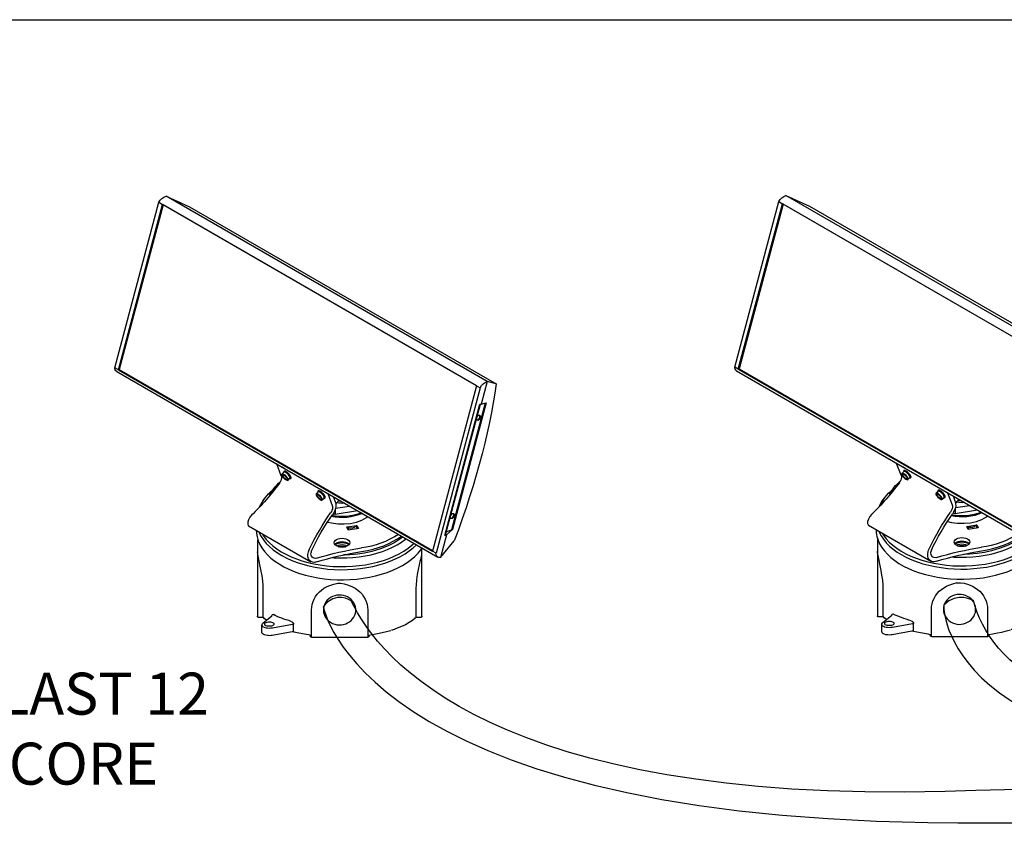
# Model space of a CAD drawing. Units: inches. Extents: x 34 to 77.6, y 6.6 to 23.3.
# Drawn here: x 71.6 to 74.5, y 20.9 to 23.3 of the extents above; entities that cross this region are included whole.
import ezdxf

# ---------------------------------------------------------------- set-up
doc = ezdxf.new("R2010")
doc.units = ezdxf.units.IN
doc.header["$MEASUREMENT"] = 0
doc.layers.add('LAYER_1', color=160, linetype='Continuous')

# ---------------------------------------------------------------- blocks, each defined once
blk = doc.blocks.new('AI9-BLK6')
at = {"layer": 'LAYER_1', "color": 7}
for p, q in [((12.884, 0.453), (-9.885, 13.598)), ((-9.885, 13.598), (-8.222, 12.851)), ((-13.518, 1.443), (-10.392, 13.166)), ((-13.265, 1.296), (-10.139, 13.019)), ((-10.094, 12.99), (-13.208, 1.315)), ((-10.392, 13.166), (-10.139, 13.019)), ((12.124, 0.167), (-10.139, 13.019)), ((12.122, 0.164), (-10.094, 12.99)), ((-8.222, 12.851), (13.52, 0.299)), ((-13.265, 1.296), (-13.518, 1.443)), ((-13.386, 1.162), (9.383, -11.982)), ((-13.196, 1.307), (-13.265, 1.296)), ((-13.265, 1.296), (8.997, -11.556)), ((-13.208, 1.315), (9.009, -11.511)), ((12.124, 0.167), (8.997, -11.556)), ((12.377, 0.021), (9.251, -11.702)), ((12.124, 0.167), (12.377, 0.021)), ((12.884, 0.453), (12.458, -1.145)), ((13.52, 0.299), (12.884, 0.453)), ((9.874, -10.45), (12.358, -1.135)), ((9.92, -10.411), (12.392, -1.139)), ((12.74, -1.071), (10.343, -10.059)), ((12.798, -1.057), (10.407, -10.023)), ((12.358, -1.135), (12.458, -1.145)), ((12.458, -1.145), (12.798, -1.057)), ((-1.72, -6.228), (-2.044, -5.385)), ((-1.531, -5.969), (-1.668, -6.107)), ((-1.846, -6.754), (-1.79, -6.669)), ((-1.79, -6.669), (-1.746, -6.575)), ((-1.241, -6.535), (-1.104, -6.398)), ((-2.528, -7.58), (-2.57, -7.667)), ((0.892, -7.369), (0.756, -7.505)), ((1.274, -7.54), (1.299, -7.586)), ((1.575, -7.475), (1.9, -8.319)), ((1.183, -7.932), (1.319, -7.797)), ((1.954, -7.693), (2.113, -8.105)), ((2.121, -8.518), (3.118, -8.365)), ((2.145, -8.196), (2.284, -8.058)), ((2.329, -8.028), (2.307, -8.024)), ((2.329, -7.974), (2.329, -8.028)), ((2.329, -8.028), (2.49, -8.003)), ((1.963, -8.895), (2.004, -8.919)), ((2.004, -8.919), (2.1, -8.933)), ((2.1, -8.6), (2.1, -8.933)), ((2.1, -8.933), (3.679, -8.689)), ((-4.036, -9.765), (0.376, -12.311)), ((2.93, -9.85), (3.643, -9.739)), ((3.643, -9.739), (3.747, -9.964)), ((3.034, -10.074), (2.93, -9.85)), ((3.097, -10.064), (3.007, -9.87)), ((3.747, -9.964), (3.034, -10.074)), ((3.566, -9.782), (3.657, -9.977)), ((9.987, -10.408), (9.562, -12.006)), ((9.987, -10.408), (9.874, -10.45)), ((9.977, -10.197), (10.343, -10.059)), ((10.407, -10.023), (9.987, -10.408)), ((9.562, -12.006), (10.549, -10.842)), ((2.411, -11.265), (2.435, -11.251)), ((2.435, -11.251), (2.446, -11.276)), ((2.726, -11.276), (2.736, -11.251)), ((2.736, -11.251), (2.768, -11.268)), ((9.251, -11.702), (8.997, -11.556))]:
    blk.add_line(p, q, dxfattribs=at)
for points in [[(13.52, 0.299), (13.423, -0.366), (13.31, -1.046), (13.181, -1.743), (13.037, -2.454), (12.879, -3.176), (12.706, -3.912), (12.519, -4.657), (12.318, -5.41), (12.103, -6.173), (11.875, -6.943), (11.633, -7.717), (11.38, -8.495), (11.115, -9.277), (10.838, -10.059), (10.549, -10.842)], [(12.388, -2.09), (12.359, -2.161), (12.315, -2.226), (12.26, -2.273), (12.205, -2.295), (12.157, -2.29), (12.124, -2.257), (12.111, -2.201), (12.111, -2.195)], [(12.112, -2.192), (12.122, -2.228), (12.151, -2.257), (12.193, -2.261), (12.241, -2.242), (12.288, -2.201), (12.328, -2.145), (12.352, -2.084)], [(12.144, -2.069), (12.149, -2.061), (12.193, -1.997), (12.248, -1.95), (12.303, -1.929), (12.351, -1.934), (12.383, -1.967), (12.397, -2.021), (12.388, -2.09)], [(12.352, -2.084), (12.361, -2.023), (12.349, -1.975), (12.32, -1.946), (12.279, -1.941), (12.245, -1.952)], [(-1.586, -5.665), (-1.666, -5.611), (-1.695, -5.587)], [(-1.381, -6.509), (-1.312, -6.54), (-1.261, -6.545), (-1.233, -6.523), (-1.231, -6.475), (-1.257, -6.409), (-1.305, -6.333), (-1.373, -6.254), (-1.449, -6.185), (-1.527, -6.131), (-1.596, -6.1), (-1.648, -6.096), (-1.675, -6.119), (-1.678, -6.166), (-1.651, -6.233), (-1.602, -6.309), (-1.536, -6.386), (-1.459, -6.456), (-1.381, -6.509)], [(-1.403, -6.454), (-1.464, -6.411), (-1.524, -6.354), (-1.573, -6.292), (-1.604, -6.234), (-1.612, -6.189), (-1.596, -6.165), (-1.559, -6.165), (-1.505, -6.188), (-1.445, -6.231), (-1.385, -6.288), (-1.335, -6.35), (-1.305, -6.407), (-1.296, -6.451), (-1.312, -6.476), (-1.349, -6.476), (-1.403, -6.454)], [(-1.493, -5.703), (-1.514, -5.699), (-1.586, -5.665)], [(-1.369, -5.929), (-1.455, -5.893), (-1.493, -5.887), (-1.521, -5.893), (-1.539, -5.909), (-1.547, -5.936), (-1.54, -5.971)], [(-1.104, -6.398), (-1.103, -6.396), (-1.092, -6.358), (-1.108, -6.298), (-1.149, -6.224), (-1.211, -6.145), (-1.285, -6.072), (-1.363, -6.012), (-1.436, -5.971), (-1.495, -5.958), (-1.531, -5.969)], [(-1.106, -6.411), (-1.076, -6.415), (-1.048, -6.409), (-1.029, -6.392), (-1.021, -6.366), (-1.035, -6.294), (-1.084, -6.203), (-1.123, -6.15), (-1.169, -6.097), (-1.219, -6.045), (-1.272, -5.998), (-1.369, -5.929)], [(1.042, -7.909), (1.11, -7.939), (1.162, -7.943), (1.19, -7.921), (1.192, -7.873), (1.166, -7.808), (1.117, -7.731), (1.05, -7.654), (0.973, -7.584), (0.896, -7.53), (0.827, -7.499), (0.776, -7.495), (0.747, -7.518), (0.746, -7.566), (0.772, -7.631), (0.82, -7.707), (0.887, -7.784), (0.964, -7.855), (1.042, -7.909)], [(1.02, -7.852), (0.959, -7.809), (0.899, -7.752), (0.85, -7.69), (0.819, -7.633), (0.81, -7.588), (0.826, -7.564), (0.864, -7.564), (0.917, -7.586), (0.978, -7.63), (1.038, -7.686), (1.087, -7.748), (1.118, -7.805), (1.126, -7.851), (1.111, -7.875), (1.074, -7.875), (1.02, -7.852)], [(1.054, -7.329), (0.968, -7.291), (0.931, -7.286), (0.902, -7.292), (0.884, -7.307), (0.876, -7.334), (0.882, -7.37)], [(1.319, -7.797), (1.32, -7.795), (1.331, -7.756), (1.314, -7.696), (1.274, -7.623), (1.212, -7.545), (1.138, -7.471), (1.059, -7.41), (0.987, -7.37), (0.928, -7.355), (0.892, -7.369)], [(1.317, -7.809), (1.347, -7.814), (1.376, -7.808), (1.394, -7.791), (1.402, -7.765), (1.388, -7.693), (1.339, -7.602), (1.3, -7.549), (1.254, -7.495), (1.204, -7.443), (1.151, -7.397), (1.054, -7.329)], [(2.554, -8.04), (2.35, -8.029), (2.338, -8.027)], [(-3.829, -9.017), (-3.945, -9.161), (-4.046, -9.344), (-4.099, -9.517), (-4.101, -9.659), (-4.055, -9.75), (-4.034, -9.761)], [(1.874, -8.664), (1.831, -8.759), (1.777, -8.847)], [(2.07, -8.684), (1.998, -8.839), (1.907, -8.987)], [(10.254, -9.155), (10.266, -9.193), (10.294, -9.22), (10.336, -9.226), (10.384, -9.205), (10.431, -9.167), (10.471, -9.111), (10.496, -9.048)], [(10.531, -9.055), (10.502, -9.126), (10.457, -9.192), (10.403, -9.237), (10.348, -9.259), (10.301, -9.253), (10.268, -9.22), (10.254, -9.166), (10.254, -9.159)], [(10.287, -9.032), (10.292, -9.025), (10.336, -8.961), (10.391, -8.914), (10.446, -8.892), (10.494, -8.898), (10.527, -8.931), (10.54, -8.987), (10.531, -9.055)], [(10.496, -9.048), (10.504, -8.987), (10.492, -8.939), (10.463, -8.91), (10.422, -8.906), (10.387, -8.917)], [(1.579, -9.497), (1.84, -9.566), (2.283, -9.626), (2.737, -9.634), (3.186, -9.591), (3.611, -9.498), (3.997, -9.36), (4.328, -9.18), (4.412, -9.113)], [(-3.494, -10.077), (-3.483, -10.29), (-3.439, -10.558), (-3.359, -10.822), (-3.245, -11.083), (-3.096, -11.338), (-2.913, -11.586), (-2.698, -11.825), (-2.453, -12.052), (-2.178, -12.27), (-1.875, -12.473), (-1.545, -12.663), (-1.192, -12.838), (-0.816, -12.997), (-0.42, -13.139), (-0.007, -13.262), (0.422, -13.368), (0.862, -13.454), (1.314, -13.52), (1.773, -13.566), (2.236, -13.592), (2.702, -13.598), (3.167, -13.582), (3.629, -13.546), (4.084, -13.49), (4.531, -13.413), (4.966, -13.318), (5.387, -13.203), (5.792, -13.07), (6.177, -12.92), (6.543, -12.753), (6.884, -12.57), (7.201, -12.373), (7.49, -12.162), (7.751, -11.94), (7.981, -11.705), (8.179, -11.463), (8.267, -11.338)], [(-3.319, -10.178), (-3.283, -10.262), (-3.149, -10.519), (-2.982, -10.769), (-2.781, -11.011), (-2.55, -11.244), (-2.288, -11.465), (-1.997, -11.674), (-1.679, -11.87)], [(-3.072, -10.32), (-2.968, -10.484), (-2.78, -10.729), (-2.56, -10.965), (-2.309, -11.19), (-2.029, -11.402), (-1.721, -11.601), (-1.387, -11.788), (-1.029, -11.957), (-0.649, -12.111), (-0.251, -12.247), (0.166, -12.365), (0.596, -12.464), (1.039, -12.542), (1.49, -12.602), (1.949, -12.64), (2.411, -12.658), (2.875, -12.657), (3.337, -12.633), (3.794, -12.589), (4.244, -12.525), (4.684, -12.441), (5.111, -12.336), (5.523, -12.215), (5.918, -12.075), (6.292, -11.917), (6.644, -11.743), (6.971, -11.553), (7.273, -11.351), (7.547, -11.135), (7.69, -11.004)], [(-1.679, -11.87), (-1.337, -12.05), (-0.971, -12.217), (-0.585, -12.365), (-0.18, -12.496), (0.241, -12.61), (0.676, -12.703), (1.122, -12.778), (1.577, -12.832), (2.038, -12.868), (2.501, -12.881), (2.966, -12.875), (3.428, -12.847), (3.885, -12.8), (4.335, -12.733), (4.774, -12.646), (5.201, -12.54), (5.612, -12.414), (6.005, -12.272), (6.379, -12.112), (6.729, -11.937), (7.057, -11.747), (7.356, -11.542), (7.629, -11.324), (7.863, -11.105)], [(1.879, -12.017), (2.029, -12.027), (2.474, -12.042), (2.92, -12.038), (3.363, -12.012), (3.801, -11.966), (4.232, -11.899), (4.651, -11.813), (5.058, -11.707), (5.449, -11.583), (5.819, -11.441), (6.171, -11.282), (6.498, -11.108), (6.8, -10.918), (7.075, -10.717), (7.123, -10.678)], [(2.193, -10.739), (2.308, -10.69), (2.442, -10.658), (2.586, -10.647), (2.729, -10.658), (2.863, -10.69), (2.977, -10.739), (3.066, -10.806), (3.121, -10.883), (3.14, -10.966), (3.121, -11.05), (3.066, -11.127), (2.977, -11.193), (2.863, -11.244), (2.729, -11.275), (2.586, -11.287), (2.442, -11.275), (2.308, -11.244), (2.193, -11.193), (2.106, -11.127), (2.05, -11.05), (2.031, -10.966), (2.05, -10.883), (2.106, -10.806), (2.193, -10.739)], [(2.193, -11.002), (2.106, -11.068), (2.08, -11.097)], [(3.081, -11.11), (3.021, -11.077), (2.897, -11.025), (2.755, -10.993), (2.604, -10.981), (2.453, -10.988), (2.309, -11.017), (2.179, -11.062), (2.091, -11.11)], [(3.091, -11.097), (3.066, -11.068), (2.977, -11.002), (2.863, -10.951), (2.729, -10.918), (2.586, -10.908), (2.442, -10.918), (2.308, -10.951), (2.193, -11.002)], [(2.957, -11.203), (2.863, -11.164), (2.729, -11.132), (2.586, -11.121), (2.442, -11.132), (2.308, -11.164), (2.214, -11.203)], [(6.338, -10.94), (5.854, -11.188), (5.304, -11.404), (4.693, -11.584), (4.191, -11.693), (3.673, -11.771), (3.133, -11.82), (2.69, -11.834)], [(3.971, -11.594), (4.385, -11.518), (4.788, -11.424), (5.176, -11.31), (5.545, -11.179), (5.895, -11.031), (6.223, -10.866), (6.526, -10.686), (6.803, -10.493), (6.804, -10.493)], [(6.898, -10.548), (6.767, -10.659), (6.338, -10.94)], [(0.774, -12.324), (0.626, -12.359), (0.488, -12.354), (0.368, -12.306), (0.272, -12.221), (0.205, -12.103), (0.17, -11.957), (0.169, -11.791), (0.2, -11.621)], [(0.2, -11.621), (0.227, -11.535), (0.29, -11.394)], [(0.774, -12.064), (0.687, -12.073), (0.605, -12.062), (0.532, -12.032), (0.473, -11.982), (0.426, -11.917), (0.397, -11.836), (0.384, -11.747), (0.389, -11.655)], [(0.42, -11.533), (0.401, -11.591), (0.389, -11.655)]]:
    blk.add_lwpolyline(points, dxfattribs=at)
for points in [[(-10.392, 13.166), (-10.297, 13.379), (-10.112, 13.537), (-9.885, 13.598)], [(-13.386, 1.162), (-13.478, 1.225), (-13.529, 1.331), (-13.518, 1.443)], [(12.377, 0.021), (12.472, 0.234), (12.658, 0.393), (12.884, 0.453)], [(-1.72, -6.228), (-1.686, -6.343), (-1.696, -6.466), (-1.746, -6.575)], [(-1.846, -6.754), (-2.446, -7.561), (-3.109, -8.316), (-3.829, -9.017)], [(-2.528, -7.58), (-2.352, -7.224), (-2.101, -6.909), (-1.792, -6.657)], [(-3.261, -8.419), (-3.047, -7.961), (-2.728, -7.56), (-2.331, -7.248)], [(-3.222, -8.399), (-3.025, -7.956), (-2.725, -7.567), (-2.346, -7.263)], [(1.07, -7.357), (1.153, -7.399), (1.223, -7.461), (1.274, -7.54)], [(1.9, -8.319), (1.933, -8.433), (1.924, -8.557), (1.874, -8.664)], [(2.113, -8.105), (2.168, -8.297), (2.153, -8.502), (2.07, -8.684)], [(2.769, -8.164), (2.588, -8.184), (2.404, -8.173), (2.226, -8.134)], [(2.338, -7.916), (2.338, -7.967), (2.319, -8.018), (2.284, -8.058)], [(0.29, -11.394), (0.715, -10.505), (1.212, -9.654), (1.777, -8.847)], [(0.42, -11.533), (0.844, -10.645), (1.342, -9.793), (1.907, -8.987)], [(4.03, -8.891), (3.333, -9.185), (2.563, -9.26), (1.822, -9.11)], [(3.954, -8.848), (3.293, -9.114), (2.568, -9.183), (1.869, -9.046)], [(3.566, -9.782), (3.585, -9.759), (3.613, -9.743), (3.643, -9.739)], [(2.93, -9.85), (2.957, -9.844), (2.985, -9.851), (3.007, -9.87)], [(3.566, -9.782), (3.434, -9.959), (3.186, -9.997), (3.007, -9.87)], [(6.601, -10.375), (5.804, -10.882), (4.907, -11.208), (3.971, -11.334)], [(9.92, -10.411), (9.913, -10.43), (9.895, -10.446), (9.874, -10.45)], [(10.407, -10.023), (10.388, -10.04), (10.367, -10.053), (10.343, -10.059)], [(0.774, -12.064), (1.821, -11.744), (2.889, -11.5), (3.971, -11.334)], [(0.774, -12.324), (1.821, -12.006), (2.889, -11.762), (3.971, -11.594)], [(2.321, -11.248), (2.407, -11.214), (2.497, -11.198), (2.589, -11.2)], [(2.586, -11.2), (2.672, -11.198), (2.757, -11.213), (2.838, -11.245)], [(2.589, -11.2), (2.678, -11.2), (2.766, -11.215), (2.85, -11.248)]]:
    blk.add_open_spline(points, degree=3, dxfattribs=at)
blk.add_open_spline([(9.562, -12.006), (9.419, -12.035), (9.28, -11.943), (9.252, -11.8), (9.246, -11.768), (9.245, -11.734), (9.251, -11.702)], degree=3, knots=[0, 0, 0, 0, 1, 1, 1, 2, 2, 2, 2], dxfattribs=at)
blk = doc.blocks.new('AI9-BLK5')
at = {"layer": 'LAYER_1', "color": 7}
for p, q in [((-3.406, -12.257), (-3.406, -14.144)), ((-2.992, -14.195), (-2.992, -12.307)), ((7.826, -12.307), (7.826, -14.195)), ((8.241, -14.144), (8.241, -12.257)), ((0.426, -15.578), (0.426, -13.691)), ((4.408, -13.691), (4.408, -15.578)), ((-2.992, -14.234), (-3.318, -14.234)), ((-3.021, -14.638), (-2.379, -14.115)), ((-2.389, -14.125), (-2.389, -14.135)), ((-2.389, -14.125), (-2.389, -14.135)), ((-2.379, -14.115), (-2.369, -14.115)), ((8.153, -14.234), (7.826, -14.234)), ((-3.091, -15.261), (-3.091, -14.777)), ((-0.957, -15.251), (-2.36, -15.498)), ((-2.339, -14.955), (-0.927, -14.708)), ((-0.848, -15.202), (-0.848, -14.708)), ((4.408, -15.637), (0.426, -15.637))]:
    blk.add_line(p, q, dxfattribs=at)
for points in [[(-3.406, -8.711), (-3.406, -9.416), (-3.406, -9.449), (-3.406, -9.483), (-3.406, -9.551), (-3.406, -9.708), (-3.406, -9.945), (-3.406, -10.216)], [(-3.309, -10.123), (-3.357, -9.886), (-3.387, -9.699), (-3.397, -9.57)], [(8.231, -9.57), (8.231, -9.59), (8.211, -9.778), (8.172, -10.015), (8.143, -10.123)], [(8.241, -10.214), (8.241, -10.061), (8.241, -9.755), (8.241, -9.624), (8.241, -9.554), (8.241, -9.46), (8.241, -9.401), (8.241, -9.366)], [(-3.406, -10.222), (-3.406, -10.401), (-3.406, -10.588), (-3.406, -10.776), (-3.406, -10.982), (-3.406, -11.2), (-3.406, -11.408), (-3.406, -11.625), (-3.406, -11.842), (-3.406, -12.05), (-3.406, -12.257)], [(-3.23, -10.499), (-3.258, -10.351), (-3.288, -10.214), (-3.309, -10.123)], [(8.143, -10.123), (8.113, -10.252), (8.083, -10.391), (8.063, -10.499)], [(8.241, -12.257), (8.241, -12.05), (8.241, -11.842), (8.241, -11.625), (8.241, -11.408), (8.241, -11.2), (8.241, -10.982), (8.241, -10.776), (8.241, -10.588), (8.241, -10.401), (8.241, -10.222)], [(-2.992, -12.307), (-3.002, -11.982), (-3.031, -11.625), (-3.08, -11.28), (-3.14, -10.934), (-3.19, -10.706), (-3.23, -10.499)], [(8.063, -10.499), (7.994, -10.836), (7.925, -11.19), (7.875, -11.556), (7.837, -11.932), (7.826, -12.119), (7.826, -12.307)], [(1.493, -12.06), (1.65, -11.991), (2.007, -11.863), (2.186, -11.823), (2.293, -11.803), (2.481, -11.803), (2.738, -11.833), (3.045, -11.932), (3.341, -12.06)], [(0.426, -13.691), (0.436, -13.493), (0.476, -13.296), (0.535, -13.098), (0.614, -12.919), (0.713, -12.742), (0.831, -12.573), (0.98, -12.416), (1.137, -12.286), (1.306, -12.159), (1.493, -12.06)], [(3.341, -12.06), (3.529, -12.159), (3.696, -12.286), (3.854, -12.416), (4.004, -12.573), (4.121, -12.742), (4.22, -12.919), (4.299, -13.098), (4.358, -13.296), (4.398, -13.493), (4.408, -13.691)], [(1.276, -13.691), (1.285, -13.838), (1.315, -13.986), (1.375, -14.125), (1.444, -14.254), (1.543, -14.371), (1.65, -14.481), (1.779, -14.569), (1.918, -14.648), (2.066, -14.698), (2.214, -14.738), (2.372, -14.757), (2.541, -14.747), (2.699, -14.718), (2.847, -14.677), (2.984, -14.609), (3.123, -14.531), (3.243, -14.432), (3.341, -14.314), (3.43, -14.195), (3.488, -14.056), (3.538, -13.918), (3.557, -13.769), (3.557, -13.621), (3.538, -13.473), (3.488, -13.325), (3.43, -13.197), (3.341, -13.068), (3.243, -12.959), (3.123, -12.861), (2.984, -12.772), (2.847, -12.712), (2.699, -12.663), (2.541, -12.633), (2.372, -12.633), (2.214, -12.643), (2.066, -12.683), (1.918, -12.742), (1.779, -12.81), (1.65, -12.901), (1.543, -13.009), (1.444, -13.127), (1.375, -13.266), (1.315, -13.404), (1.285, -13.542), (1.276, -13.691)], [(-3.318, -14.234), (-3.318, -14.224), (-3.328, -14.224), (-3.338, -14.224), (-3.348, -14.224), (-3.357, -14.224), (-3.357, -14.214), (-3.367, -14.214), (-3.367, -14.204), (-3.377, -14.204), (-3.377, -14.195), (-3.387, -14.195), (-3.387, -14.184), (-3.397, -14.184), (-3.397, -14.174), (-3.397, -14.165), (-3.397, -14.154), (-3.397, -14.144), (-3.406, -14.144)], [(-3.091, -14.777), (-3.08, -14.718), (-3.052, -14.658), (-3.021, -14.638)], [(-2.982, -14.234), (-2.982, -14.234), (-2.982, -14.224), (-2.992, -14.214), (-2.992, -14.195)], [(-2.755, -14.422), (-2.922, -14.293), (-2.982, -14.234)], [(-2.913, -14.687), (-2.903, -14.729), (-2.873, -14.757), (-2.814, -14.787), (-2.745, -14.807), (-2.656, -14.818), (-2.567, -14.827), (-2.468, -14.818), (-2.389, -14.807), (-2.31, -14.787), (-2.262, -14.757), (-2.221, -14.729), (-2.212, -14.687), (-2.221, -14.658), (-2.262, -14.628), (-2.31, -14.6), (-2.389, -14.58), (-2.468, -14.559), (-2.567, -14.559), (-2.656, -14.559), (-2.745, -14.58), (-2.814, -14.6), (-2.873, -14.628), (-2.903, -14.658), (-2.913, -14.687)], [(-2.389, -14.125), (-2.389, -14.085), (-2.369, -14.045), (-2.35, -14.027), (-2.32, -14.017), (-2.281, -14.027)], [(-1.007, -14.501), (-1.184, -14.451), (-1.362, -14.401), (-1.529, -14.343), (-1.688, -14.283), (-1.846, -14.224), (-2.004, -14.154), (-2.142, -14.095), (-2.281, -14.027)], [(-1.007, -14.501), (-0.947, -14.531), (-0.898, -14.58), (-0.858, -14.638), (-0.848, -14.698), (-0.848, -14.708)], [(7.816, -14.234), (7.767, -14.283), (7.58, -14.44), (7.353, -14.589), (7.095, -14.738), (6.809, -14.865), (6.502, -14.995), (6.166, -15.113), (6.088, -15.133)], [(7.826, -14.195), (7.826, -14.214), (7.816, -14.224), (7.816, -14.234)], [(7.826, -14.234), (7.826, -14.234), (7.816, -14.234)], [(8.241, -14.144), (8.241, -14.154), (8.241, -14.165), (8.241, -14.174), (8.241, -14.184), (8.231, -14.184), (8.231, -14.195), (8.222, -14.195), (8.222, -14.204), (8.211, -14.204), (8.211, -14.214), (8.201, -14.214), (8.201, -14.224), (8.192, -14.224), (8.181, -14.224), (8.172, -14.224), (8.163, -14.224), (8.153, -14.234)], [(-3.091, -14.777), (-3.091, -14.777), (-3.08, -14.818), (-3.042, -14.855), (-2.982, -14.896), (-2.893, -14.925), (-2.795, -14.955), (-2.685, -14.965), (-2.567, -14.975), (-2.449, -14.965), (-2.339, -14.955)], [(-2.656, -15.509), (-2.696, -15.509), (-2.814, -15.489), (-2.922, -15.459), (-3.012, -15.409), (-3.07, -15.35), (-3.091, -15.281), (-3.091, -15.271)], [(-0.818, -15.261), (-0.838, -15.251), (-0.878, -15.251), (-0.927, -15.251), (-0.957, -15.251)], [(-0.848, -14.708), (-0.858, -14.708), (-0.868, -14.708), (-0.878, -14.708), (-0.888, -14.708), (-0.898, -14.708), (-0.907, -14.708), (-0.917, -14.708), (-0.927, -14.708)], [(-0.818, -15.261), (-0.818, -15.251), (-0.829, -15.251), (-0.838, -15.242), (-0.838, -15.232), (-0.838, -15.212), (-0.848, -15.202)], [(0.338, -15.489), (0.199, -15.459), (-0.205, -15.39), (-0.6, -15.311), (-0.818, -15.261)], [(4.487, -15.479), (4.754, -15.44), (5.1, -15.37), (5.425, -15.301), (5.742, -15.222), (6.038, -15.143)], [(-2.548, -15.518), (-2.557, -15.518), (-2.656, -15.509)], [(-2.36, -15.498), (-2.428, -15.509), (-2.548, -15.518)], [(0.426, -15.637), (0.426, -15.626), (0.417, -15.626), (0.407, -15.626), (0.397, -15.626), (0.386, -15.626), (0.386, -15.617), (0.377, -15.617), (0.377, -15.607), (0.367, -15.607), (0.367, -15.597), (0.358, -15.597), (0.358, -15.587), (0.348, -15.587), (0.348, -15.578), (0.317, -15.469), (0.348, -15.557), (0.348, -15.548), (0.338, -15.548)], [(0.426, -15.637), (0.426, -15.637), (0.426, -15.626), (0.426, -15.617), (0.426, -15.607), (0.426, -15.597), (0.426, -15.578)], [(4.51, -15.483), (4.496, -15.557), (4.496, -15.567), (4.496, -15.578), (4.496, -15.587), (4.487, -15.587), (4.487, -15.597), (4.477, -15.597), (4.477, -15.607), (4.467, -15.607), (4.467, -15.617), (4.457, -15.617), (4.457, -15.626), (4.448, -15.626), (4.437, -15.626), (4.428, -15.626), (4.418, -15.626), (4.408, -15.637)], [(4.408, -15.578), (4.408, -15.597), (4.408, -15.607), (4.408, -15.617), (4.408, -15.626), (4.408, -15.637)]]:
    blk.add_lwpolyline(points, dxfattribs=at)
blk.add_blockref('AI9-BLK6', (0, 2.039), dxfattribs=at)
blk = doc.blocks.new('AI9-BLK8')
at = {"layer": 'LAYER_1', "color": 7}
for p, q in [((12.884, 0.453), (-9.885, 13.598)), ((-9.885, 13.598), (-8.222, 12.851)), ((-13.518, 1.443), (-10.393, 13.166)), ((-13.265, 1.296), (-10.139, 13.02)), ((-10.094, 12.991), (-13.208, 1.315)), ((-10.393, 13.166), (-10.139, 13.02)), ((12.124, 0.167), (-10.139, 13.02)), ((12.123, 0.165), (-10.094, 12.991)), ((-8.222, 12.851), (13.52, 0.299)), ((-13.265, 1.296), (-13.518, 1.443)), ((-13.386, 1.162), (9.383, -11.982)), ((-13.196, 1.307), (-13.265, 1.296)), ((-13.265, 1.296), (8.997, -11.556)), ((-13.208, 1.315), (9.009, -11.511)), ((12.124, 0.167), (8.997, -11.556)), ((12.377, 0.021), (9.251, -11.702)), ((12.124, 0.167), (12.377, 0.021)), ((12.884, 0.453), (12.458, -1.145)), ((13.52, 0.299), (12.884, 0.453)), ((9.874, -10.45), (12.358, -1.135)), ((9.92, -10.411), (12.392, -1.139)), ((12.739, -1.071), (10.343, -10.059)), ((12.798, -1.057), (10.407, -10.023)), ((12.358, -1.135), (12.458, -1.145)), ((12.458, -1.145), (12.798, -1.057)), ((-1.72, -6.228), (-2.044, -5.385)), ((-1.531, -5.969), (-1.668, -6.108)), ((-1.846, -6.755), (-1.79, -6.669)), ((-1.79, -6.669), (-1.746, -6.575)), ((-1.241, -6.534), (-1.105, -6.398)), ((-2.529, -7.58), (-2.57, -7.667)), ((0.892, -7.369), (0.756, -7.505)), ((1.274, -7.54), (1.299, -7.586)), ((1.575, -7.475), (1.9, -8.318)), ((1.182, -7.932), (1.319, -7.796)), ((1.954, -7.692), (2.113, -8.105)), ((2.121, -8.519), (3.118, -8.365)), ((2.145, -8.195), (2.284, -8.058)), ((2.329, -8.028), (2.307, -8.024)), ((2.329, -7.974), (2.329, -8.028)), ((2.329, -8.028), (2.49, -8.003)), ((1.963, -8.894), (2.004, -8.919)), ((2.004, -8.919), (2.099, -8.934)), ((2.099, -8.6), (2.099, -8.934)), ((2.099, -8.934), (3.679, -8.689)), ((-4.036, -9.764), (0.376, -12.311)), ((2.93, -9.85), (3.643, -9.739)), ((3.643, -9.739), (3.747, -9.964)), ((3.034, -10.074), (2.93, -9.85)), ((3.097, -10.064), (3.007, -9.87)), ((3.747, -9.964), (3.034, -10.074)), ((3.566, -9.782), (3.657, -9.977)), ((9.987, -10.407), (9.561, -12.006)), ((9.987, -10.407), (9.874, -10.45)), ((9.976, -10.197), (10.343, -10.059)), ((10.407, -10.023), (9.987, -10.407)), ((9.561, -12.006), (10.548, -10.843)), ((2.411, -11.264), (2.435, -11.251)), ((2.435, -11.251), (2.446, -11.275)), ((2.726, -11.275), (2.736, -11.251)), ((2.736, -11.251), (2.768, -11.268)), ((9.251, -11.702), (8.997, -11.556))]:
    blk.add_line(p, q, dxfattribs=at)
for points in [[(13.52, 0.299), (13.423, -0.366), (13.309, -1.046), (13.181, -1.743), (13.037, -2.453), (12.879, -3.176), (12.706, -3.911), (12.519, -4.656), (12.318, -5.41), (12.103, -6.173), (11.875, -6.943), (11.633, -7.716), (11.38, -8.495), (11.114, -9.276), (10.838, -10.059), (10.548, -10.843)], [(12.388, -2.09), (12.359, -2.162), (12.314, -2.226), (12.26, -2.273), (12.205, -2.295), (12.157, -2.289), (12.124, -2.256), (12.111, -2.201), (12.111, -2.195)], [(12.112, -2.191), (12.123, -2.228), (12.151, -2.256), (12.192, -2.261), (12.241, -2.243), (12.288, -2.201), (12.327, -2.145), (12.353, -2.083)], [(12.145, -2.068), (12.148, -2.061), (12.192, -1.997), (12.248, -1.949), (12.303, -1.928), (12.351, -1.934), (12.383, -1.967), (12.397, -2.021), (12.388, -2.09)], [(12.353, -2.083), (12.361, -2.023), (12.349, -1.975), (12.32, -1.947), (12.279, -1.941), (12.245, -1.953)], [(-1.586, -5.665), (-1.666, -5.611), (-1.695, -5.587)], [(-1.381, -6.509), (-1.313, -6.54), (-1.261, -6.545), (-1.233, -6.522), (-1.231, -6.475), (-1.257, -6.409), (-1.305, -6.333), (-1.373, -6.254), (-1.45, -6.185), (-1.527, -6.131), (-1.596, -6.1), (-1.648, -6.096), (-1.676, -6.119), (-1.678, -6.166), (-1.652, -6.233), (-1.603, -6.308), (-1.536, -6.386), (-1.459, -6.456), (-1.381, -6.509)], [(-1.403, -6.453), (-1.464, -6.411), (-1.524, -6.354), (-1.573, -6.292), (-1.604, -6.234), (-1.612, -6.189), (-1.596, -6.165), (-1.559, -6.165), (-1.505, -6.188), (-1.445, -6.231), (-1.385, -6.287), (-1.335, -6.35), (-1.305, -6.407), (-1.296, -6.451), (-1.313, -6.475), (-1.349, -6.476), (-1.403, -6.453)], [(-1.493, -5.703), (-1.514, -5.699), (-1.586, -5.665)], [(-1.369, -5.929), (-1.455, -5.893), (-1.493, -5.887), (-1.521, -5.893), (-1.539, -5.909), (-1.547, -5.935), (-1.54, -5.971)], [(-1.105, -6.398), (-1.103, -6.396), (-1.092, -6.357), (-1.108, -6.297), (-1.149, -6.224), (-1.211, -6.145), (-1.285, -6.072), (-1.364, -6.011), (-1.436, -5.971), (-1.495, -5.957), (-1.531, -5.969)], [(-1.106, -6.411), (-1.076, -6.415), (-1.048, -6.409), (-1.029, -6.393), (-1.021, -6.366), (-1.035, -6.294), (-1.084, -6.203), (-1.123, -6.15), (-1.169, -6.097), (-1.219, -6.044), (-1.272, -5.998), (-1.369, -5.929)], [(1.042, -7.909), (1.11, -7.939), (1.162, -7.943), (1.19, -7.92), (1.192, -7.873), (1.166, -7.807), (1.117, -7.731), (1.05, -7.654), (0.973, -7.583), (0.896, -7.53), (0.827, -7.498), (0.776, -7.495), (0.747, -7.518), (0.746, -7.566), (0.772, -7.631), (0.82, -7.707), (0.887, -7.784), (0.964, -7.855), (1.042, -7.909)], [(1.02, -7.852), (0.959, -7.809), (0.899, -7.752), (0.85, -7.69), (0.819, -7.633), (0.81, -7.588), (0.826, -7.564), (0.864, -7.564), (0.917, -7.586), (0.978, -7.63), (1.038, -7.686), (1.087, -7.748), (1.118, -7.805), (1.126, -7.851), (1.111, -7.875), (1.074, -7.875), (1.02, -7.852)], [(1.053, -7.329), (0.967, -7.291), (0.931, -7.286), (0.902, -7.292), (0.883, -7.308), (0.876, -7.333), (0.882, -7.369)], [(1.319, -7.796), (1.32, -7.795), (1.331, -7.756), (1.314, -7.696), (1.274, -7.623), (1.212, -7.545), (1.138, -7.471), (1.059, -7.41), (0.987, -7.371), (0.928, -7.355), (0.892, -7.369)], [(1.317, -7.809), (1.346, -7.814), (1.375, -7.807), (1.394, -7.791), (1.402, -7.765), (1.388, -7.692), (1.339, -7.601), (1.3, -7.548), (1.254, -7.495), (1.204, -7.443), (1.151, -7.396), (1.053, -7.329)], [(2.554, -8.04), (2.35, -8.029), (2.338, -8.027)], [(-3.829, -9.017), (-3.945, -9.161), (-4.046, -9.343), (-4.099, -9.516), (-4.101, -9.658), (-4.055, -9.75), (-4.034, -9.76)], [(1.874, -8.664), (1.831, -8.758), (1.777, -8.847)], [(2.07, -8.684), (1.998, -8.84), (1.907, -8.986)], [(10.254, -9.155), (10.266, -9.192), (10.294, -9.22), (10.336, -9.225), (10.384, -9.205), (10.432, -9.167), (10.47, -9.11), (10.496, -9.047)], [(10.531, -9.056), (10.502, -9.127), (10.457, -9.191), (10.403, -9.238), (10.348, -9.26), (10.3, -9.253), (10.267, -9.22), (10.254, -9.166), (10.254, -9.159)], [(10.287, -9.033), (10.291, -9.025), (10.336, -8.961), (10.39, -8.914), (10.446, -8.892), (10.493, -8.897), (10.526, -8.931), (10.54, -8.986), (10.531, -9.056)], [(10.496, -9.047), (10.503, -8.987), (10.492, -8.939), (10.463, -8.911), (10.421, -8.906), (10.388, -8.916)], [(1.578, -9.497), (1.84, -9.566), (2.283, -9.626), (2.737, -9.634), (3.186, -9.591), (3.611, -9.499), (3.996, -9.36), (4.328, -9.18), (4.412, -9.113)], [(-3.494, -10.077), (-3.484, -10.29), (-3.439, -10.558), (-3.36, -10.823), (-3.245, -11.083), (-3.096, -11.338), (-2.913, -11.585), (-2.698, -11.824), (-2.453, -12.052), (-2.178, -12.27), (-1.875, -12.473), (-1.545, -12.663), (-1.192, -12.839), (-0.816, -12.996), (-0.42, -13.138), (-0.007, -13.262), (0.422, -13.368), (0.862, -13.454), (1.314, -13.519), (1.773, -13.566), (2.236, -13.591), (2.702, -13.598), (3.167, -13.581), (3.628, -13.546), (4.084, -13.489), (4.531, -13.412), (4.966, -13.318), (5.387, -13.202), (5.791, -13.071), (6.177, -12.92), (6.542, -12.753), (6.885, -12.57), (7.2, -12.373), (7.49, -12.162), (7.75, -11.939), (7.981, -11.705), (8.179, -11.463), (8.267, -11.338)], [(-3.319, -10.178), (-3.283, -10.261), (-3.15, -10.519), (-2.982, -10.768), (-2.782, -11.01), (-2.55, -11.244), (-2.288, -11.464), (-1.997, -11.674), (-1.679, -11.87)], [(-3.072, -10.32), (-2.968, -10.484), (-2.78, -10.73), (-2.56, -10.965), (-2.31, -11.19), (-2.029, -11.401), (-1.721, -11.602), (-1.387, -11.788), (-1.029, -11.957), (-0.649, -12.111), (-0.251, -12.247), (0.165, -12.365), (0.596, -12.463), (1.039, -12.542), (1.49, -12.602), (1.949, -12.64), (2.411, -12.658), (2.875, -12.656), (3.337, -12.633), (3.794, -12.589), (4.244, -12.525), (4.684, -12.441), (5.111, -12.336), (5.523, -12.215), (5.918, -12.075), (6.292, -11.917), (6.644, -11.742), (6.971, -11.553), (7.273, -11.35), (7.547, -11.134), (7.69, -11.004)], [(-1.679, -11.87), (-1.337, -12.05), (-0.971, -12.217), (-0.585, -12.365), (-0.18, -12.496), (0.241, -12.61), (0.676, -12.703), (1.122, -12.778), (1.577, -12.832), (2.038, -12.868), (2.501, -12.881), (2.966, -12.875), (3.428, -12.847), (3.885, -12.8), (4.335, -12.733), (4.774, -12.645), (5.201, -12.54), (5.612, -12.414), (6.005, -12.272), (6.379, -12.112), (6.729, -11.937), (7.056, -11.747), (7.356, -11.542), (7.629, -11.324), (7.863, -11.104)], [(1.879, -12.017), (2.029, -12.027), (2.474, -12.043), (2.92, -12.038), (3.363, -12.012), (3.801, -11.965), (4.232, -11.899), (4.651, -11.812), (5.057, -11.706), (5.448, -11.583), (5.819, -11.441), (6.171, -11.281), (6.498, -11.108), (6.8, -10.918), (7.075, -10.716), (7.123, -10.678)], [(2.193, -10.74), (2.308, -10.69), (2.442, -10.658), (2.586, -10.648), (2.729, -10.658), (2.863, -10.69), (2.977, -10.74), (3.066, -10.805), (3.121, -10.883), (3.14, -10.966), (3.121, -11.05), (3.066, -11.126), (2.977, -11.193), (2.863, -11.244), (2.729, -11.275), (2.586, -11.286), (2.442, -11.275), (2.308, -11.244), (2.193, -11.193), (2.106, -11.126), (2.05, -11.05), (2.031, -10.966), (2.05, -10.883), (2.106, -10.805), (2.193, -10.74)], [(2.193, -11.001), (2.106, -11.068), (2.08, -11.097)], [(3.081, -11.111), (3.021, -11.077), (2.897, -11.026), (2.755, -10.992), (2.604, -10.981), (2.453, -10.989), (2.309, -11.017), (2.179, -11.061), (2.091, -11.111)], [(3.091, -11.097), (3.066, -11.068), (2.977, -11.001), (2.863, -10.951), (2.729, -10.918), (2.586, -10.908), (2.442, -10.918), (2.308, -10.951), (2.193, -11.001)], [(2.957, -11.203), (2.863, -11.164), (2.729, -11.132), (2.586, -11.121), (2.442, -11.132), (2.308, -11.164), (2.214, -11.203)], [(6.338, -10.939), (5.854, -11.187), (5.304, -11.404), (4.694, -11.585), (4.191, -11.694), (3.673, -11.771), (3.132, -11.82), (2.69, -11.834)], [(3.971, -11.593), (4.385, -11.518), (4.787, -11.423), (5.175, -11.31), (5.545, -11.178), (5.895, -11.03), (6.223, -10.866), (6.526, -10.687), (6.803, -10.493), (6.804, -10.493)], [(6.898, -10.548), (6.767, -10.659), (6.338, -10.939)], [(0.774, -12.324), (0.626, -12.359), (0.488, -12.354), (0.368, -12.305), (0.272, -12.222), (0.205, -12.103), (0.17, -11.957), (0.169, -11.791), (0.2, -11.622)], [(0.2, -11.622), (0.227, -11.535), (0.289, -11.394)], [(0.774, -12.064), (0.686, -12.073), (0.605, -12.062), (0.532, -12.031), (0.473, -11.983), (0.426, -11.917), (0.397, -11.836), (0.384, -11.747), (0.389, -11.655)], [(0.42, -11.533), (0.401, -11.591), (0.389, -11.655)]]:
    blk.add_lwpolyline(points, dxfattribs=at)
for points in [[(-10.393, 13.166), (-10.297, 13.379), (-10.112, 13.538), (-9.885, 13.598)], [(-13.386, 1.162), (-13.478, 1.225), (-13.529, 1.332), (-13.518, 1.443)], [(12.377, 0.021), (12.471, 0.235), (12.658, 0.394), (12.884, 0.453)], [(-1.72, -6.228), (-1.687, -6.343), (-1.696, -6.467), (-1.746, -6.575)], [(-1.846, -6.755), (-2.446, -7.561), (-3.109, -8.316), (-3.829, -9.017)], [(-2.529, -7.58), (-2.352, -7.223), (-2.101, -6.909), (-1.792, -6.657)], [(-3.261, -8.419), (-3.047, -7.961), (-2.728, -7.559), (-2.331, -7.248)], [(-3.223, -8.4), (-3.026, -7.956), (-2.725, -7.567), (-2.346, -7.263)], [(1.07, -7.357), (1.153, -7.399), (1.223, -7.461), (1.274, -7.54)], [(1.9, -8.318), (1.933, -8.432), (1.924, -8.556), (1.874, -8.664)], [(2.113, -8.105), (2.168, -8.297), (2.153, -8.503), (2.07, -8.684)], [(2.769, -8.164), (2.588, -8.184), (2.404, -8.173), (2.226, -8.134)], [(2.338, -7.916), (2.338, -7.967), (2.319, -8.018), (2.284, -8.058)], [(0.289, -11.394), (0.715, -10.505), (1.212, -9.654), (1.777, -8.847)], [(0.42, -11.533), (0.844, -10.644), (1.342, -9.793), (1.907, -8.986)], [(4.03, -8.891), (3.333, -9.184), (2.563, -9.26), (1.822, -9.11)], [(3.954, -8.847), (3.293, -9.114), (2.568, -9.182), (1.869, -9.046)], [(3.566, -9.782), (3.585, -9.759), (3.613, -9.743), (3.643, -9.739)], [(2.93, -9.85), (2.957, -9.844), (2.985, -9.85), (3.007, -9.87)], [(3.566, -9.782), (3.434, -9.959), (3.186, -9.997), (3.007, -9.87)], [(6.601, -10.375), (5.804, -10.881), (4.907, -11.208), (3.971, -11.333)], [(9.92, -10.411), (9.912, -10.43), (9.895, -10.446), (9.874, -10.45)], [(10.407, -10.023), (10.388, -10.04), (10.366, -10.053), (10.343, -10.059)], [(0.774, -12.064), (1.821, -11.744), (2.889, -11.5), (3.971, -11.333)], [(0.774, -12.324), (1.821, -12.006), (2.889, -11.762), (3.971, -11.593)], [(2.321, -11.248), (2.407, -11.214), (2.497, -11.197), (2.589, -11.199)], [(2.586, -11.199), (2.672, -11.197), (2.757, -11.214), (2.838, -11.245)], [(2.589, -11.199), (2.678, -11.199), (2.766, -11.215), (2.85, -11.248)]]:
    blk.add_open_spline(points, degree=3, dxfattribs=at)
blk.add_open_spline([(9.561, -12.006), (9.419, -12.035), (9.28, -11.942), (9.252, -11.8), (9.245, -11.768), (9.244, -11.733), (9.251, -11.702)], degree=3, knots=[0, 0, 0, 0, 1, 1, 1, 2, 2, 2, 2], dxfattribs=at)
blk = doc.blocks.new('AI9-BLK7')
at = {"layer": 'LAYER_1', "color": 7}
for p, q in [((-3.406, -12.257), (-3.406, -14.144)), ((-2.992, -14.194), (-2.992, -12.307)), ((7.825, -12.307), (7.825, -14.194)), ((8.241, -14.144), (8.241, -12.257)), ((0.426, -15.578), (0.426, -13.691)), ((4.408, -13.691), (4.408, -15.578)), ((-2.992, -14.233), (-3.318, -14.233)), ((-3.021, -14.638), (-2.379, -14.115)), ((-2.389, -14.125), (-2.389, -14.135)), ((-2.389, -14.125), (-2.389, -14.135)), ((-2.379, -14.115), (-2.369, -14.115)), ((8.153, -14.233), (7.825, -14.233)), ((-3.091, -15.261), (-3.091, -14.777)), ((-0.957, -15.251), (-2.36, -15.498)), ((-2.339, -14.954), (-0.927, -14.707)), ((-0.848, -15.202), (-0.848, -14.707)), ((4.408, -15.637), (0.426, -15.637))]:
    blk.add_line(p, q, dxfattribs=at)
for points in [[(-3.406, -8.711), (-3.406, -9.416), (-3.406, -9.449), (-3.406, -9.483), (-3.406, -9.551), (-3.406, -9.708), (-3.406, -9.945), (-3.406, -10.216)], [(-3.309, -10.123), (-3.357, -9.886), (-3.387, -9.699), (-3.397, -9.57)], [(8.231, -9.57), (8.231, -9.59), (8.211, -9.778), (8.172, -10.015), (8.143, -10.123)], [(8.241, -10.213), (8.241, -10.061), (8.241, -9.754), (8.241, -9.624), (8.241, -9.554), (8.241, -9.46), (8.241, -9.401), (8.241, -9.366)], [(-3.406, -10.222), (-3.406, -10.401), (-3.406, -10.587), (-3.406, -10.775), (-3.406, -10.982), (-3.406, -11.2), (-3.406, -11.408), (-3.406, -11.625), (-3.406, -11.842), (-3.406, -12.05), (-3.406, -12.257)], [(-3.23, -10.499), (-3.258, -10.351), (-3.288, -10.213), (-3.309, -10.123)], [(8.143, -10.123), (8.113, -10.252), (8.083, -10.391), (8.063, -10.499)], [(8.241, -12.257), (8.241, -12.05), (8.241, -11.842), (8.241, -11.625), (8.241, -11.408), (8.241, -11.2), (8.241, -10.982), (8.241, -10.775), (8.241, -10.587), (8.241, -10.401), (8.241, -10.222)], [(-2.992, -12.307), (-3.002, -11.982), (-3.032, -11.625), (-3.08, -11.28), (-3.14, -10.934), (-3.19, -10.706), (-3.23, -10.499)], [(8.063, -10.499), (7.994, -10.835), (7.925, -11.19), (7.875, -11.556), (7.836, -11.932), (7.825, -12.119), (7.825, -12.307)], [(1.493, -12.06), (1.65, -11.991), (2.007, -11.863), (2.186, -11.823), (2.293, -11.803), (2.481, -11.803), (2.738, -11.832), (3.045, -11.932), (3.341, -12.06)], [(0.426, -13.691), (0.436, -13.493), (0.476, -13.295), (0.535, -13.098), (0.614, -12.919), (0.713, -12.742), (0.831, -12.573), (0.98, -12.415), (1.137, -12.286), (1.306, -12.159), (1.493, -12.06)], [(3.341, -12.06), (3.528, -12.159), (3.696, -12.286), (3.854, -12.415), (4.003, -12.573), (4.121, -12.742), (4.22, -12.919), (4.299, -13.098), (4.358, -13.295), (4.398, -13.493), (4.408, -13.691)], [(1.276, -13.691), (1.285, -13.838), (1.315, -13.986), (1.375, -14.125), (1.443, -14.253), (1.543, -14.371), (1.65, -14.48), (1.779, -14.569), (1.918, -14.648), (2.066, -14.698), (2.214, -14.738), (2.372, -14.756), (2.541, -14.746), (2.699, -14.717), (2.847, -14.677), (2.984, -14.609), (3.123, -14.53), (3.243, -14.431), (3.341, -14.313), (3.43, -14.194), (3.488, -14.056), (3.538, -13.918), (3.557, -13.769), (3.557, -13.621), (3.538, -13.473), (3.488, -13.325), (3.43, -13.197), (3.341, -13.067), (3.243, -12.959), (3.123, -12.861), (2.984, -12.771), (2.847, -12.712), (2.699, -12.662), (2.541, -12.632), (2.372, -12.632), (2.214, -12.642), (2.066, -12.683), (1.918, -12.742), (1.779, -12.81), (1.65, -12.9), (1.543, -13.009), (1.443, -13.127), (1.375, -13.266), (1.315, -13.404), (1.285, -13.542), (1.276, -13.691)], [(-3.318, -14.233), (-3.318, -14.224), (-3.328, -14.224), (-3.338, -14.224), (-3.348, -14.224), (-3.357, -14.224), (-3.357, -14.214), (-3.367, -14.214), (-3.367, -14.204), (-3.377, -14.204), (-3.377, -14.194), (-3.387, -14.194), (-3.387, -14.184), (-3.397, -14.184), (-3.397, -14.174), (-3.397, -14.165), (-3.397, -14.154), (-3.397, -14.144), (-3.406, -14.144)], [(-3.091, -14.777), (-3.08, -14.717), (-3.052, -14.657), (-3.021, -14.638)], [(-2.982, -14.233), (-2.982, -14.233), (-2.982, -14.224), (-2.992, -14.214), (-2.992, -14.194)], [(-2.755, -14.421), (-2.922, -14.293), (-2.982, -14.233)], [(-2.913, -14.687), (-2.903, -14.728), (-2.873, -14.756), (-2.814, -14.787), (-2.745, -14.807), (-2.656, -14.818), (-2.567, -14.826), (-2.468, -14.818), (-2.389, -14.807), (-2.31, -14.787), (-2.262, -14.756), (-2.221, -14.728), (-2.212, -14.687), (-2.221, -14.657), (-2.262, -14.628), (-2.31, -14.599), (-2.389, -14.579), (-2.468, -14.559), (-2.567, -14.559), (-2.656, -14.559), (-2.745, -14.579), (-2.814, -14.599), (-2.873, -14.628), (-2.903, -14.657), (-2.913, -14.687)], [(-2.389, -14.125), (-2.389, -14.085), (-2.369, -14.044), (-2.35, -14.026), (-2.32, -14.016), (-2.281, -14.026)], [(-1.007, -14.501), (-1.184, -14.451), (-1.362, -14.401), (-1.53, -14.342), (-1.688, -14.283), (-1.846, -14.224), (-2.004, -14.154), (-2.142, -14.095), (-2.281, -14.026)], [(-1.007, -14.501), (-0.947, -14.53), (-0.898, -14.579), (-0.858, -14.638), (-0.848, -14.698), (-0.848, -14.707)], [(7.815, -14.233), (7.767, -14.283), (7.579, -14.44), (7.352, -14.588), (7.095, -14.738), (6.809, -14.865), (6.502, -14.994), (6.166, -15.113), (6.088, -15.133)], [(7.825, -14.194), (7.825, -14.214), (7.815, -14.224), (7.815, -14.233)], [(7.825, -14.233), (7.825, -14.233), (7.815, -14.233)], [(8.241, -14.144), (8.241, -14.154), (8.241, -14.165), (8.241, -14.174), (8.241, -14.184), (8.231, -14.184), (8.231, -14.194), (8.222, -14.194), (8.222, -14.204), (8.211, -14.204), (8.211, -14.214), (8.201, -14.214), (8.201, -14.224), (8.192, -14.224), (8.181, -14.224), (8.172, -14.224), (8.162, -14.224), (8.153, -14.233)], [(-3.091, -14.777), (-3.091, -14.777), (-3.08, -14.818), (-3.042, -14.855), (-2.982, -14.895), (-2.893, -14.925), (-2.795, -14.954), (-2.685, -14.965), (-2.567, -14.975), (-2.449, -14.965), (-2.339, -14.954)], [(-2.656, -15.509), (-2.696, -15.509), (-2.814, -15.489), (-2.922, -15.458), (-3.012, -15.408), (-3.07, -15.35), (-3.091, -15.281), (-3.091, -15.271)], [(-0.818, -15.261), (-0.839, -15.251), (-0.878, -15.251), (-0.927, -15.251), (-0.957, -15.251)], [(-0.848, -14.707), (-0.858, -14.707), (-0.868, -14.707), (-0.878, -14.707), (-0.888, -14.707), (-0.898, -14.707), (-0.908, -14.707), (-0.917, -14.707), (-0.927, -14.707)], [(-0.818, -15.261), (-0.818, -15.251), (-0.829, -15.251), (-0.839, -15.241), (-0.839, -15.231), (-0.839, -15.212), (-0.848, -15.202)], [(0.338, -15.489), (0.199, -15.458), (-0.205, -15.389), (-0.6, -15.311), (-0.818, -15.261)], [(4.487, -15.478), (4.753, -15.44), (5.099, -15.37), (5.425, -15.301), (5.742, -15.221), (6.038, -15.143)], [(-2.548, -15.518), (-2.558, -15.518), (-2.656, -15.509)], [(-2.36, -15.498), (-2.428, -15.509), (-2.548, -15.518)], [(0.426, -15.637), (0.426, -15.625), (0.417, -15.625), (0.407, -15.625), (0.397, -15.625), (0.386, -15.625), (0.386, -15.617), (0.377, -15.617), (0.377, -15.607), (0.367, -15.607), (0.367, -15.597), (0.358, -15.597), (0.358, -15.587), (0.348, -15.587), (0.348, -15.578), (0.317, -15.468), (0.348, -15.557), (0.348, -15.548), (0.338, -15.548)], [(0.426, -15.637), (0.426, -15.637), (0.426, -15.625), (0.426, -15.617), (0.426, -15.607), (0.426, -15.597), (0.426, -15.578)], [(4.51, -15.483), (4.496, -15.557), (4.496, -15.566), (4.496, -15.578), (4.496, -15.587), (4.487, -15.587), (4.487, -15.597), (4.476, -15.597), (4.476, -15.607), (4.468, -15.607), (4.468, -15.617), (4.457, -15.617), (4.457, -15.625), (4.448, -15.625), (4.437, -15.625), (4.428, -15.625), (4.418, -15.625), (4.408, -15.637)], [(4.408, -15.578), (4.408, -15.597), (4.408, -15.607), (4.408, -15.617), (4.408, -15.625), (4.408, -15.637)]]:
    blk.add_lwpolyline(points, dxfattribs=at)
blk.add_blockref('AI9-BLK8', (0, 2.039), dxfattribs=at)

msp = doc.modelspace()

# ---------------------------------------------------------------- linework, layer by layer
msp.add_line((55.8253, 23.2593), (77.6411, 23.2593))
at = {"layer": 'LAYER_1', "color": 7}
for points in [[(76.101, 20.931), (75.341, 21.0522), (75.3416, 20.9874), (74.3399, 20.9615), (73.0044, 20.927), (72.6514, 21.3554), (72.5716, 21.5291), (72.5716, 21.5291), (72.524, 21.5615), (72.4885, 21.5111), (72.4885, 21.5111), (72.602, 20.8947), (74.2885, 20.8695), (75.2631, 20.8549), (75.294, 20.9739), (75.9945, 20.8701)], [(76.2168, 20.9986), (76.1766, 21.0317), (76.0231, 21.1201), (75.5275, 21.1201), (74.6951, 21.1201), (74.4699, 21.3471), (74.4243, 21.5296), (74.4243, 21.5296), (74.3772, 21.5585), (74.3354, 21.5167), (74.3354, 21.5167), (74.3207, 21.0389), (75.4819, 21.0389), (75.8778, 21.0389), (76.0603, 20.9852), (76.1375, 20.9483)]]:
    msp.add_open_spline(points, degree=3, knots=[0, 0, 0, 0, 1, 1, 1, 2, 2, 2, 3, 3, 3, 4, 4, 4, 5, 5, 5, 5], dxfattribs=at)

# ---------------------------------------------------------------- block references
at = {"layer": 'LAYER_1', "color": 7, "lineweight": 0, "xscale": 0.041999999999959, "yscale": 0.0420000000000016, "zscale": 0.042}
for name, p in [('AI9-BLK7', (72.4355, 22.0771)), ('AI9-BLK5', (74.2811, 22.079))]:
    msp.add_blockref(name, p, dxfattribs=at)

# ---------------------------------------------------------------- texts
at = {"insert": (71.4779, 21.3153), "char_height": 0.125, "width": 2.640625, "attachment_point": 2}
msp.add_mtext('COLOR BLAST 12\\PPOWERCORE', dxfattribs=at)

doc.saveas('drawing.dxf')
